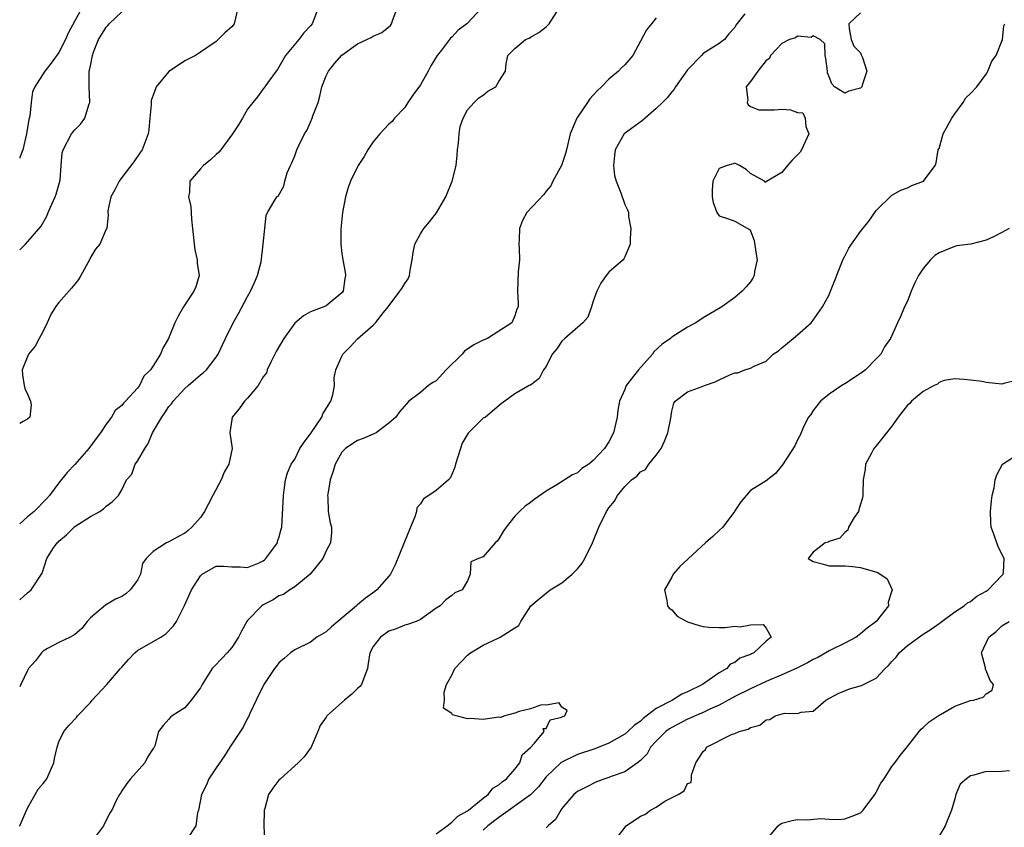
# Model space of a CAD drawing. Units: inches. Extents: x 2592000 to 2595000, y 1500000 to 1503000.
# Drawn here: x 2592000 to 2592125, y 1500453 to 1500556 of the extents above; entities that cross this region are included whole.
import ezdxf

# ---------------------------------------------------------------- set-up
doc = ezdxf.new("R2010")
doc.units = ezdxf.units.IN
doc.header["$MEASUREMENT"] = 0
doc.layers.add('LD25921500_2ft', color=60, linetype='Continuous')

msp = doc.modelspace()

# ---------------------------------------------------------------- linework, layer by layer
at = {"layer": 'LD25921500_2ft'}
for points, elevation in [([(2592007.92, 1500557), (2592007, 1500555.4), (2592006.16, 1500553.84), (2592005.82, 1500553), (2592005, 1500551.37), (2592004.01, 1500549.99), (2592003.2, 1500549), (2592001.93, 1500547), (2592001.65, 1500546.35), (2592001.45, 1500545), (2592001.28, 1500543.28), (2592001.16, 1500542.84), (2592000.87, 1500541), (2592000.41, 1500539), (2592000.03, 1500538.03), (2592000, 1500537.91)], 9178), ([(2592027.77, 1500557), (2592027.3, 1500555), (2592027.16, 1500554.84), (2592027, 1500554.63), (2592026.12, 1500553.88), (2592025.28, 1500553), (2592025, 1500552.75), (2592023, 1500551.39), (2592022.38, 1500551), (2592021, 1500550.32), (2592020.23, 1500549.77), (2592019, 1500548.96), (2592017.38, 1500547), (2592017.27, 1500546.73), (2592017, 1500545.92), (2592016.75, 1500545.25), (2592016.72, 1500544.72), (2592016.56, 1500543), (2592016.43, 1500541.57), (2592016.36, 1500541), (2592015.58, 1500539), (2592015.35, 1500538.65), (2592014.53, 1500537.47), (2592013, 1500535.48), (2592012.65, 1500535), (2592012.12, 1500533.88), (2592011.62, 1500533), (2592011.22, 1500531.22), (2592011.21, 1500531), (2592011.27, 1500530.73), (2592011.07, 1500529), (2592011, 1500528.89), (2592010.18, 1500527), (2592009.66, 1500526.34), (2592009, 1500525.28), (2592008.87, 1500525), (2592007.8, 1500523), (2592007.5, 1500522.5), (2592007, 1500521.91), (2592006.61, 1500521.39), (2592005, 1500519.56), (2592004.56, 1500519), (2592003.98, 1500518.02), (2592003.48, 1500517), (2592003, 1500515.92), (2592002.49, 1500515), (2592001.99, 1500514.01), (2592001.14, 1500513), (2592000.32, 1500511), (2592000.37, 1500510.37), (2592000.57, 1500509), (2592000.64, 1500508.64), (2592001, 1500507.91), (2592001.37, 1500507), (2592001.46, 1500506.54), (2592001.3, 1500505), (2592001, 1500504.71), (2592000.43, 1500504.43), (2592000, 1500504.18)], 9182), ([(2592000, 1500452.96), (2592000.03, 1500453), (2592000.78, 1500454.78), (2592001, 1500455.24), (2592001.99, 1500457), (2592002.33, 1500457.67), (2592003, 1500458.39), (2592003.46, 1500459), (2592003.85, 1500459.85), (2592004.35, 1500461), (2592004.44, 1500461.56), (2592004.75, 1500463), (2592005, 1500463.67), (2592005.6, 1500465), (2592006.25, 1500465.75), (2592007.21, 1500466.79), (2592007.37, 1500467), (2592009, 1500468.71), (2592009.23, 1500469), (2592011.06, 1500470.94), (2592012.85, 1500473), (2592013, 1500473.2), (2592013.85, 1500474.15), (2592014.65, 1500475), (2592015, 1500475.31), (2592017, 1500476.43), (2592017.97, 1500477), (2592018.59, 1500477.41), (2592019.56, 1500478.44), (2592019.95, 1500479), (2592020.97, 1500481.03), (2592021.86, 1500483), (2592023, 1500484.78), (2592023.23, 1500485), (2592024.34, 1500485.66), (2592025, 1500486.01), (2592025.95, 1500486.05), (2592027, 1500485.94), (2592028.05, 1500485.95), (2592029, 1500485.84), (2592030.46, 1500486.46), (2592031, 1500486.71), (2592031.16, 1500486.84), (2592031.34, 1500487), (2592032.32, 1500488.32), (2592032.79, 1500489), (2592032.79, 1500489.21), (2592033, 1500489.64), (2592033.28, 1500490.72), (2592033.37, 1500491), (2592033.56, 1500495), (2592033.68, 1500495.68), (2592033.83, 1500497), (2592034.1, 1500497.9), (2592034.55, 1500499), (2592035, 1500499.65), (2592035.66, 1500501), (2592036.19, 1500501.81), (2592037, 1500502.86), (2592038.46, 1500505), (2592038.6, 1500505.4), (2592039.6, 1500507), (2592039.84, 1500507.84), (2592040.05, 1500509), (2592040.03, 1500509.97), (2592040.22, 1500511), (2592041, 1500512.76), (2592041.12, 1500513), (2592042.07, 1500513.93), (2592043, 1500514.94), (2592045, 1500516.7), (2592045.3, 1500517), (2592046.3, 1500518.3), (2592046.88, 1500519), (2592048.4, 1500521), (2592048.64, 1500521.36), (2592049, 1500521.98), (2592049.44, 1500522.56), (2592049.59, 1500523), (2592049.7, 1500523.7), (2592049.97, 1500525), (2592050.07, 1500525.93), (2592050.29, 1500527), (2592051, 1500528.32), (2592051.45, 1500529), (2592052.17, 1500529.83), (2592053.03, 1500530.97), (2592054.25, 1500533), (2592055.02, 1500534.98), (2592055.53, 1500537), (2592055.68, 1500538.32), (2592055.72, 1500539), (2592055.84, 1500539.84), (2592055.93, 1500541), (2592056.05, 1500541.95), (2592056.45, 1500543), (2592057, 1500544.06), (2592057.85, 1500545), (2592058.42, 1500545.58), (2592059, 1500545.93), (2592059.57, 1500546.44), (2592060.6, 1500547), (2592061, 1500547.68), (2592061.83, 1500549), (2592061.91, 1500549.91), (2592062.14, 1500551), (2592063, 1500551.88), (2592064.39, 1500553), (2592064.82, 1500553.18), (2592065, 1500553.33), (2592066.07, 1500553.93), (2592067, 1500554.64), (2592067.39, 1500555), (2592068.67, 1500557)], 9190), ([(2592058.76, 1500557), (2592057, 1500555.09), (2592056.91, 1500555), (2592055.81, 1500554.19), (2592055, 1500553.32), (2592054.83, 1500553.17), (2592054.71, 1500553), (2592053.67, 1500551.67), (2592053.12, 1500551), (2592052.31, 1500549.69), (2592051.98, 1500549), (2592051, 1500547.24), (2592050.05, 1500545.95), (2592049.4, 1500545), (2592049, 1500544.36), (2592047.71, 1500543), (2592047.41, 1500542.58), (2592047, 1500542.25), (2592045.85, 1500541), (2592045, 1500540), (2592044.32, 1500539), (2592043.86, 1500538.14), (2592043.09, 1500537), (2592043, 1500536.83), (2592042.1, 1500535), (2592041.82, 1500534.18), (2592041.45, 1500533), (2592041.08, 1500531), (2592040.88, 1500528.88), (2592040.87, 1500527), (2592041, 1500525.82), (2592041.11, 1500525), (2592041.43, 1500523.43), (2592041.45, 1500523), (2592041.38, 1500522.62), (2592041.17, 1500521), (2592041, 1500520.78), (2592039, 1500519.13), (2592038.71, 1500519), (2592037, 1500518.36), (2592036.11, 1500517.88), (2592035, 1500516.94), (2592033.63, 1500515), (2592032.66, 1500513.34), (2592031.96, 1500511.96), (2592031.5, 1500511), (2592031.4, 1500510.6), (2592031, 1500510.1), (2592030.35, 1500509), (2592029, 1500507.4), (2592028.62, 1500507), (2592027.94, 1500506.06), (2592027.06, 1500505), (2592026.75, 1500503), (2592027.03, 1500501), (2592026.63, 1500499), (2592026.01, 1500497.99), (2592025.65, 1500497), (2592024.56, 1500495), (2592024.05, 1500493.95), (2592023.53, 1500493), (2592023, 1500492.22), (2592021.91, 1500491), (2592021.44, 1500490.56), (2592021, 1500490.23), (2592020.2, 1500489.8), (2592019, 1500489.11), (2592018.7, 1500489), (2592017, 1500487.9), (2592016.09, 1500487), (2592015.65, 1500486.35), (2592015.37, 1500485), (2592015, 1500484.27), (2592014.08, 1500483), (2592013.5, 1500482.5), (2592013, 1500482.16), (2592012.18, 1500481.82), (2592010.91, 1500481.09), (2592009, 1500479.47), (2592008.57, 1500479), (2592007.9, 1500478.1), (2592007, 1500477.34), (2592006.42, 1500477), (2592005, 1500476.33), (2592003.54, 1500475.54), (2592003, 1500475.23), (2592002.77, 1500475), (2592002, 1500474), (2592001.14, 1500473), (2592001, 1500472.76), (2592000.16, 1500471), (2592000, 1500470.69)], 9188), ([(2592000, 1500481.75), (2592001, 1500482.62), (2592001.19, 1500482.81), (2592001.47, 1500483), (2592002.88, 1500485.12), (2592003.47, 1500487), (2592004.23, 1500488.23), (2592004.76, 1500489), (2592004.9, 1500489.1), (2592005, 1500489.21), (2592005.97, 1500490.03), (2592006.92, 1500491), (2592007, 1500491.06), (2592009, 1500492.34), (2592010.2, 1500493), (2592010.68, 1500493.32), (2592011, 1500493.68), (2592011.77, 1500494.23), (2592012.56, 1500495), (2592013, 1500495.76), (2592013.61, 1500497), (2592014.28, 1500497.72), (2592014.71, 1500499), (2592015, 1500499.39), (2592015.93, 1500501), (2592016.36, 1500501.64), (2592016.92, 1500503), (2592018.07, 1500505), (2592018.48, 1500505.52), (2592019, 1500506.32), (2592019.33, 1500506.67), (2592019.55, 1500507), (2592021, 1500508.61), (2592021.46, 1500509), (2592023, 1500510.37), (2592023.37, 1500510.63), (2592023.76, 1500511), (2592025, 1500512.61), (2592025.26, 1500513), (2592025.83, 1500514.17), (2592026.2, 1500515), (2592027.15, 1500517), (2592027.83, 1500518.17), (2592029, 1500520.33), (2592029.38, 1500521), (2592029.87, 1500522.13), (2592030.28, 1500523), (2592030.73, 1500524.73), (2592031, 1500527), (2592031.36, 1500530.64), (2592031.53, 1500531), (2592032.73, 1500533), (2592032.89, 1500533.11), (2592033.63, 1500534.37), (2592033.74, 1500535), (2592034.04, 1500536.04), (2592034.45, 1500537), (2592034.65, 1500537.35), (2592035, 1500538.21), (2592035.29, 1500539), (2592035.52, 1500539.52), (2592036.26, 1500541), (2592036.54, 1500541.46), (2592037, 1500542.51), (2592037.23, 1500543), (2592037.32, 1500543.32), (2592037.97, 1500545), (2592038.19, 1500545.81), (2592038.47, 1500547), (2592039, 1500548.41), (2592039.29, 1500549), (2592040.05, 1500549.95), (2592041, 1500551.04), (2592043, 1500552.47), (2592044.2, 1500553), (2592044.72, 1500553.28), (2592045, 1500553.44), (2592046.09, 1500553.91), (2592047.21, 1500554.79), (2592047.34, 1500555), (2592047.5, 1500555.5), (2592048.02, 1500557)], 9186), ([(2592038, 1500557), (2592037.22, 1500555), (2592037, 1500554.74), (2592036.15, 1500553.85), (2592035.53, 1500553), (2592033.84, 1500551), (2592033, 1500549.5), (2592032.8, 1500549.2), (2592032.62, 1500549), (2592031.57, 1500547.57), (2592031.2, 1500547), (2592031, 1500546.76), (2592030.28, 1500545.72), (2592029.66, 1500545), (2592029, 1500544.14), (2592028.37, 1500543), (2592027.84, 1500542.15), (2592027.1, 1500541), (2592025.62, 1500539), (2592025.33, 1500538.67), (2592025, 1500538.4), (2592024.27, 1500537.73), (2592023.41, 1500537), (2592023, 1500536.57), (2592021.67, 1500535), (2592021.61, 1500533.61), (2592021.47, 1500533), (2592021.77, 1500531.77), (2592021.85, 1500530.15), (2592022.01, 1500529), (2592022.27, 1500526.27), (2592022.6, 1500525), (2592022.59, 1500524.59), (2592022.86, 1500523), (2592022.42, 1500521.58), (2592022.15, 1500521), (2592020.85, 1500519), (2592020.17, 1500517.83), (2592019.75, 1500517), (2592018.95, 1500515), (2592018.23, 1500513.77), (2592017.92, 1500513), (2592017, 1500511.51), (2592016.64, 1500511), (2592015.82, 1500510.18), (2592015.24, 1500509), (2592015, 1500508.69), (2592013.45, 1500507), (2592013.22, 1500506.78), (2592013, 1500506.46), (2592012.15, 1500505.85), (2592011.69, 1500505), (2592011, 1500504.09), (2592010.29, 1500503), (2592009.72, 1500502.28), (2592008.81, 1500501), (2592007.02, 1500498.98), (2592006.06, 1500497.94), (2592005, 1500496.61), (2592003.79, 1500495), (2592003.42, 1500494.58), (2592001.86, 1500493), (2592001, 1500492.31), (2592000, 1500491.42)], 9184), ([(2592000, 1500526.25), (2592000.75, 1500527), (2592002.73, 1500529.27), (2592003.45, 1500530.55), (2592003.63, 1500531), (2592004.09, 1500532.09), (2592004.53, 1500533), (2592004.65, 1500533.35), (2592005.13, 1500535.13), (2592005.27, 1500537), (2592005.41, 1500538.59), (2592005.52, 1500539), (2592006.58, 1500541), (2592007, 1500541.53), (2592007.74, 1500542.26), (2592008.28, 1500543), (2592008.85, 1500544.85), (2592008.92, 1500545), (2592008.94, 1500545.06), (2592008.84, 1500547), (2592008.83, 1500548.83), (2592008.86, 1500549), (2592008.9, 1500549.1), (2592009, 1500549.69), (2592009.26, 1500551), (2592009.4, 1500551.4), (2592010.04, 1500553), (2592010.4, 1500553.6), (2592011, 1500554.58), (2592011.21, 1500554.79), (2592011.38, 1500555), (2592013, 1500556.55)], 9180), ([(2592081, 1500555.77), (2592080.39, 1500555), (2592079.76, 1500554.24), (2592079, 1500552.8), (2592078.03, 1500551), (2592077, 1500549.8), (2592076.58, 1500549.42), (2592076.19, 1500549), (2592075, 1500547.98), (2592074.04, 1500547), (2592073.5, 1500546.5), (2592073, 1500545.92), (2592072.54, 1500545.46), (2592072.28, 1500545), (2592070.91, 1500543), (2592070.05, 1500541), (2592069.6, 1500539), (2592069.47, 1500538.53), (2592068.95, 1500537), (2592067.85, 1500535), (2592067.59, 1500534.41), (2592067, 1500533.71), (2592066.69, 1500533.31), (2592064.53, 1500531), (2592064, 1500530), (2592063.6, 1500529), (2592063.58, 1500527.58), (2592063.54, 1500527), (2592063.58, 1500526.42), (2592063.61, 1500525), (2592063.45, 1500523.45), (2592063.36, 1500521), (2592063.44, 1500519.44), (2592063.42, 1500519), (2592063.28, 1500518.72), (2592063, 1500517.87), (2592062.63, 1500517), (2592061, 1500515.91), (2592059.55, 1500515), (2592059, 1500514.78), (2592057.81, 1500514.19), (2592056.62, 1500513.38), (2592056.32, 1500513), (2592054.28, 1500511), (2592053, 1500509.62), (2592052.59, 1500509.41), (2592052.02, 1500509), (2592051, 1500508.1), (2592049.52, 1500507), (2592048.35, 1500505.65), (2592047.87, 1500505), (2592047, 1500504.2), (2592045.36, 1500503), (2592045, 1500502.83), (2592043.72, 1500502.28), (2592043, 1500502), (2592042.38, 1500501.62), (2592041.48, 1500501), (2592041, 1500500.53), (2592040.16, 1500499), (2592039.9, 1500498.1), (2592039.53, 1500497), (2592039.2, 1500495.2), (2592039.19, 1500495), (2592039.22, 1500494.78), (2592039.28, 1500493), (2592039.53, 1500491.53), (2592039.67, 1500491), (2592039.68, 1500490.32), (2592039.54, 1500489), (2592039, 1500487.97), (2592038.56, 1500487), (2592036.98, 1500485.02), (2592035, 1500483.39), (2592034.39, 1500483), (2592033.56, 1500482.44), (2592033, 1500482.26), (2592032.27, 1500481.73), (2592031, 1500481.11), (2592030.81, 1500481), (2592029, 1500479.12), (2592028.9, 1500479), (2592028.22, 1500477.78), (2592027.85, 1500477), (2592027, 1500475.69), (2592026.42, 1500475), (2592025.71, 1500474.29), (2592024.73, 1500473.27), (2592024.49, 1500473), (2592023.22, 1500471), (2592023, 1500470.55), (2592021.83, 1500469), (2592021, 1500468.03), (2592019.41, 1500467), (2592019.18, 1500466.82), (2592019, 1500466.59), (2592018.24, 1500465.76), (2592017.66, 1500465), (2592017.19, 1500463.19), (2592017.11, 1500463), (2592017.06, 1500462.94), (2592017, 1500462.83), (2592016.28, 1500461.72), (2592015.92, 1500461), (2592014.09, 1500459), (2592013.63, 1500458.37), (2592013, 1500457.45), (2592012.83, 1500457.17), (2592012.69, 1500457), (2592012.33, 1500456.33), (2592011.72, 1500455), (2592011.45, 1500454.55), (2592010.66, 1500453), (2592009.63, 1500451.63)], 9192), ([(2592092.28, 1500556.28), (2592091.15, 1500554.85), (2592091, 1500554.54), (2592090.26, 1500553.74), (2592089.68, 1500553), (2592089, 1500552.51), (2592087, 1500551.22), (2592086.76, 1500551), (2592085, 1500549.18), (2592083.47, 1500547), (2592083.3, 1500546.7), (2592083, 1500546.38), (2592082.41, 1500545.59), (2592081.82, 1500545), (2592081, 1500544.24), (2592079.28, 1500542.72), (2592076.95, 1500541), (2592075.77, 1500539), (2592075.72, 1500538.28), (2592075.57, 1500537), (2592075.7, 1500535.7), (2592075.9, 1500535), (2592076.49, 1500533.51), (2592077, 1500532.04), (2592077.36, 1500531.36), (2592077.48, 1500531), (2592077.5, 1500530.5), (2592077.78, 1500529), (2592077.71, 1500527.71), (2592077.7, 1500527), (2592077, 1500525.38), (2592076.89, 1500525.11), (2592076.8, 1500525), (2592075, 1500523.44), (2592074.63, 1500523), (2592073.98, 1500522.02), (2592073.45, 1500521), (2592073, 1500519.73), (2592072.77, 1500519), (2592072.31, 1500517.69), (2592071.67, 1500517), (2592069.36, 1500515), (2592069, 1500514.65), (2592068.34, 1500513.66), (2592067.75, 1500513), (2592067, 1500511.41), (2592066.68, 1500511), (2592066.1, 1500509.9), (2592065, 1500509.07), (2592064.83, 1500509), (2592063, 1500507.97), (2592061.76, 1500507), (2592061.3, 1500506.7), (2592059.29, 1500505), (2592059, 1500504.87), (2592057.07, 1500502.93), (2592056.33, 1500501.67), (2592056.09, 1500501), (2592055.46, 1500499), (2592055.39, 1500498.61), (2592055, 1500497.69), (2592054.78, 1500497.23), (2592054.57, 1500497), (2592053, 1500495.64), (2592052.07, 1500495), (2592051.4, 1500494.6), (2592051, 1500493.97), (2592050.56, 1500493.44), (2592050.51, 1500493), (2592050.31, 1500492.31), (2592049.74, 1500491), (2592048.91, 1500488.91), (2592047.8, 1500486.2), (2592047.18, 1500485), (2592047, 1500484.76), (2592045.44, 1500483), (2592045.21, 1500482.79), (2592044.02, 1500481.98), (2592043, 1500481.12), (2592042.92, 1500481.08), (2592042.85, 1500481), (2592040.48, 1500479), (2592039.7, 1500478.3), (2592039, 1500477.69), (2592037.83, 1500477), (2592037, 1500476.36), (2592035, 1500475.39), (2592034.48, 1500475), (2592033.69, 1500474.31), (2592033, 1500473.74), (2592032.67, 1500473.33), (2592032.44, 1500473), (2592031.06, 1500471), (2592030.08, 1500469), (2592029.27, 1500467.27), (2592029.13, 1500466.87), (2592029, 1500466.68), (2592028.44, 1500465.56), (2592027, 1500463.41), (2592026.76, 1500463), (2592026.08, 1500461.92), (2592025, 1500460.39), (2592024.08, 1500459), (2592023.77, 1500458.23), (2592023.13, 1500457), (2592022.75, 1500455), (2592022.64, 1500454.64), (2592022.4, 1500453), (2592021.27, 1500451.27)], 9194), ([(2592107, 1500556.42), (2592105.54, 1500555), (2592105.58, 1500554.42), (2592105.84, 1500553), (2592106.17, 1500552.17), (2592107, 1500551.34), (2592107.09, 1500551.09), (2592107.26, 1500550.74), (2592107.82, 1500549), (2592107.21, 1500547.21), (2592107.16, 1500547), (2592107, 1500546.85), (2592105.54, 1500546.46), (2592105, 1500546.18), (2592103.7, 1500547), (2592103.38, 1500547.38), (2592103, 1500548.27), (2592102.79, 1500548.79), (2592102.79, 1500549), (2592102.6, 1500550.6), (2592102.51, 1500551), (2592102.46, 1500552.46), (2592101.88, 1500553), (2592101, 1500553.48), (2592100.72, 1500553.28), (2592099, 1500553.43), (2592098.75, 1500553.25), (2592097.99, 1500553), (2592097, 1500552.53), (2592095.57, 1500551), (2592095.41, 1500550.59), (2592095, 1500550.35), (2592093.95, 1500549), (2592093, 1500547.68), (2592092.44, 1500547), (2592092.65, 1500545.35), (2592092.57, 1500545), (2592092.71, 1500544.71), (2592093, 1500544.48), (2592094.07, 1500544.07), (2592096.06, 1500544.06), (2592097, 1500544.17), (2592098.08, 1500544.08), (2592099, 1500543.74), (2592099.68, 1500543.68), (2592099.98, 1500543), (2592100.04, 1500541.96), (2592100.42, 1500541), (2592099.51, 1500539), (2592099.32, 1500538.68), (2592099, 1500538.36), (2592098.31, 1500537.69), (2592097.7, 1500537), (2592097, 1500536.11), (2592095.06, 1500534.94), (2592095, 1500534.87), (2592094.88, 1500534.88), (2592094.81, 1500535), (2592093, 1500535.98), (2592092.47, 1500536.47), (2592091.61, 1500537), (2592091, 1500537.28), (2592090.8, 1500537.2), (2592090.02, 1500537), (2592089, 1500536.61), (2592088.21, 1500535), (2592088.13, 1500533.87), (2592088.13, 1500533), (2592088.27, 1500532.27), (2592088.73, 1500531), (2592089, 1500530.58), (2592090.21, 1500530.21), (2592091, 1500529.91), (2592092.87, 1500528.87), (2592093, 1500528.67), (2592093.47, 1500527.47), (2592093.71, 1500525.71), (2592093.85, 1500525), (2592093.52, 1500523.52), (2592093.47, 1500523), (2592093.32, 1500522.68), (2592093, 1500522.2), (2592092.46, 1500521.54), (2592091.96, 1500521), (2592091, 1500520.2), (2592089.37, 1500519), (2592087, 1500517.61), (2592086.07, 1500517), (2592085, 1500516.42), (2592083, 1500515.15), (2592082.82, 1500515), (2592081.75, 1500514.25), (2592080.71, 1500513.29), (2592080.55, 1500513), (2592078.77, 1500511), (2592077.19, 1500509), (2592077, 1500508.5), (2592076.34, 1500507), (2592076.13, 1500505.87), (2592076.06, 1500505), (2592075.59, 1500503), (2592075, 1500501.85), (2592074.42, 1500501), (2592073, 1500499.45), (2592072.43, 1500499), (2592071.56, 1500498.44), (2592071, 1500497.91), (2592070.37, 1500497.63), (2592068.36, 1500496.36), (2592067, 1500495.56), (2592065.49, 1500494.51), (2592065, 1500494.12), (2592064.32, 1500493.68), (2592063.61, 1500493), (2592063, 1500492.37), (2592061.9, 1500491), (2592061.54, 1500490.46), (2592061, 1500489.51), (2592060.77, 1500489.23), (2592060.51, 1500489), (2592059, 1500487.21), (2592058.39, 1500487), (2592057.4, 1500486.6), (2592057.34, 1500485), (2592057, 1500484.17), (2592056.3, 1500483), (2592055.38, 1500482.62), (2592055, 1500482.31), (2592054.24, 1500481.76), (2592053.51, 1500481), (2592053, 1500480.69), (2592051, 1500479.23), (2592050.44, 1500479), (2592049.37, 1500478.63), (2592049, 1500478.52), (2592047.93, 1500478.07), (2592047, 1500477.76), (2592045.92, 1500477), (2592045, 1500475.83), (2592044.57, 1500475), (2592044.35, 1500473.65), (2592044.27, 1500473), (2592043.8, 1500471.8), (2592043.52, 1500471), (2592043.29, 1500470.71), (2592043, 1500470.45), (2592042.25, 1500469.75), (2592041.35, 1500469), (2592039.1, 1500467), (2592039, 1500466.83), (2592038.25, 1500465.75), (2592037.96, 1500465), (2592037.1, 1500463), (2592036.22, 1500461.78), (2592035.45, 1500461), (2592033.19, 1500459), (2592033, 1500458.79), (2592032.21, 1500457.79), (2592031.68, 1500457), (2592031.21, 1500455.21), (2592031.13, 1500455), (2592031.1, 1500454.9), (2592031.07, 1500453), (2592031.14, 1500451.14)], 9196), ([(2592053, 1500452), (2592054.42, 1500453), (2592055, 1500453.47), (2592055.76, 1500454.24), (2592057, 1500454.92), (2592057.11, 1500455), (2592059, 1500456.53), (2592059.63, 1500457), (2592060.2, 1500457.8), (2592061, 1500458.22), (2592061.39, 1500458.61), (2592061.97, 1500459), (2592063, 1500460.19), (2592063.64, 1500461), (2592063.95, 1500462.05), (2592065, 1500462.96), (2592065.51, 1500463.51), (2592066.76, 1500465), (2592066.63, 1500465.37), (2592067, 1500465.39), (2592067.53, 1500466.47), (2592069, 1500466.83), (2592069.09, 1500466.91), (2592069.4, 1500467), (2592069.67, 1500467.67), (2592069, 1500468.1), (2592068.66, 1500468.66), (2592067, 1500468.37), (2592066.39, 1500468.39), (2592065, 1500467.88), (2592063.55, 1500467.55), (2592063, 1500467.33), (2592061.75, 1500467), (2592061.2, 1500466.8), (2592061, 1500466.81), (2592059, 1500466.53), (2592057.33, 1500466.67), (2592057, 1500466.61), (2592055.1, 1500467.1), (2592055, 1500467.31), (2592053.95, 1500467.95), (2592054.07, 1500469), (2592054.02, 1500470.02), (2592054.33, 1500471), (2592055, 1500472.18), (2592055.4, 1500473), (2592057, 1500474.7), (2592057.36, 1500475), (2592059, 1500475.97), (2592060.88, 1500476.88), (2592061.17, 1500477), (2592063, 1500478.2), (2592063.53, 1500478.47), (2592063.78, 1500479), (2592065.05, 1500481), (2592066.11, 1500481.89), (2592067.52, 1500483), (2592069, 1500483.89), (2592070.31, 1500485), (2592071, 1500485.71), (2592071.58, 1500486.42), (2592071.92, 1500487), (2592072.88, 1500489), (2592073.7, 1500491), (2592074.7, 1500493), (2592075, 1500493.47), (2592075.71, 1500494.29), (2592076.08, 1500495), (2592077, 1500496.15), (2592077.88, 1500497), (2592078.53, 1500497.47), (2592079, 1500498.01), (2592079.66, 1500498.34), (2592080.08, 1500499), (2592081, 1500500.14), (2592081.62, 1500501), (2592082.07, 1500501.93), (2592082.5, 1500503), (2592082.85, 1500504.85), (2592083, 1500505.76), (2592083.24, 1500506.76), (2592083.41, 1500507), (2592085, 1500508.21), (2592086.87, 1500508.87), (2592087.17, 1500509), (2592088.52, 1500509.48), (2592089, 1500509.72), (2592090.36, 1500510.36), (2592091, 1500510.6), (2592091.38, 1500510.62), (2592092.28, 1500511), (2592093, 1500511.22), (2592093.48, 1500511.48), (2592095, 1500512.1), (2592095.88, 1500513), (2592096.56, 1500513.44), (2592097, 1500513.79), (2592098.42, 1500515), (2592099, 1500515.47), (2592100.74, 1500517), (2592100.86, 1500517.14), (2592101, 1500517.3), (2592102.18, 1500519), (2592103, 1500520.55), (2592103.21, 1500521), (2592103.7, 1500522.3), (2592104.65, 1500524.65), (2592104.83, 1500525.17), (2592105, 1500525.44), (2592105.53, 1500526.47), (2592105.87, 1500527), (2592107, 1500528.58), (2592108.09, 1500529.91), (2592108.85, 1500531), (2592109, 1500531.26), (2592111, 1500533.24), (2592112.14, 1500533.86), (2592113, 1500534.15), (2592113.56, 1500534.44), (2592115.02, 1500535), (2592116.49, 1500537), (2592116.65, 1500537.35), (2592116.91, 1500539), (2592117, 1500539.17), (2592117.55, 1500541), (2592118.63, 1500543), (2592119, 1500543.57), (2592120.08, 1500545), (2592120.4, 1500545.6), (2592121, 1500546.15), (2592121.8, 1500547), (2592123, 1500548.62), (2592123.22, 1500549), (2592123.73, 1500550.27), (2592124.26, 1500551), (2592125.06, 1500553), (2592125.25, 1500554.75), (2592125.36, 1500555)], 9198), ([(2592125.95, 1500529), (2592125, 1500528.48), (2592123.92, 1500527.92), (2592123, 1500527.48), (2592121.03, 1500526.97), (2592119.24, 1500526.76), (2592119, 1500526.71), (2592118.47, 1500526.47), (2592117, 1500525.9), (2592116.47, 1500525.53), (2592115.91, 1500525), (2592115, 1500523.9), (2592114.39, 1500523), (2592113.93, 1500522.07), (2592113.47, 1500521), (2592113, 1500519.75), (2592112.61, 1500519), (2592112.13, 1500517.87), (2592111.71, 1500517), (2592110.83, 1500515), (2592110.08, 1500513.92), (2592109.61, 1500513), (2592109, 1500512.4), (2592107.63, 1500511), (2592107.28, 1500510.72), (2592105, 1500509.22), (2592104.85, 1500509.15), (2592104.63, 1500509), (2592103, 1500507.9), (2592101.93, 1500507), (2592101, 1500505.84), (2592100.67, 1500505.33), (2592100.41, 1500505), (2592099.75, 1500503.76), (2592099.31, 1500502.69), (2592099, 1500502.11), (2592098.66, 1500501.34), (2592097.1, 1500498.9), (2592096.19, 1500497.81), (2592095, 1500496.87), (2592093, 1500495.67), (2592091.78, 1500494.22), (2592091, 1500493.05), (2592090.98, 1500493), (2592089.48, 1500491), (2592089, 1500490.58), (2592088.2, 1500489.8), (2592087.28, 1500489), (2592084, 1500486), (2592083.18, 1500485), (2592083, 1500484.61), (2592082.08, 1500483), (2592082.35, 1500481.65), (2592082.45, 1500481), (2592082.67, 1500480.67), (2592083, 1500480.47), (2592083.68, 1500479.68), (2592085, 1500478.95), (2592086.47, 1500478.47), (2592087, 1500478.36), (2592087.72, 1500478.28), (2592089, 1500478.25), (2592089.79, 1500478.21), (2592091, 1500478.41), (2592091.69, 1500478.31), (2592093, 1500478.58), (2592094.6, 1500478.6), (2592095, 1500478.15), (2592095.62, 1500477), (2592095, 1500476.51), (2592093.44, 1500475), (2592093.13, 1500474.87), (2592093, 1500474.79), (2592091.67, 1500474.33), (2592091, 1500473.79), (2592090.44, 1500473.56), (2592089.99, 1500473), (2592089, 1500472.48), (2592086.92, 1500471), (2592085, 1500470.05), (2592084.26, 1500469.74), (2592083.08, 1500469), (2592081, 1500467.92), (2592079.35, 1500466.65), (2592079, 1500466.33), (2592078.22, 1500465.78), (2592077.4, 1500465), (2592077, 1500464.66), (2592075, 1500463.51), (2592073.21, 1500462.79), (2592071, 1500462.08), (2592068.93, 1500461.07), (2592067, 1500459.22), (2592066.03, 1500457.97), (2592065, 1500456.93), (2592061, 1500454.08), (2592059.6, 1500453), (2592059, 1500452.44)], 9200), ([(2592127, 1500509.7), (2592125.27, 1500509.27), (2592125, 1500509.17), (2592123, 1500509.39), (2592122.49, 1500509.51), (2592121, 1500509.69), (2592120.22, 1500509.78), (2592119, 1500509.86), (2592117.64, 1500509.64), (2592117, 1500509.39), (2592116.81, 1500509.19), (2592116.39, 1500509), (2592115, 1500508.26), (2592113.52, 1500507), (2592113.28, 1500506.72), (2592113, 1500506.52), (2592111.82, 1500505), (2592111, 1500503.84), (2592109, 1500501.32), (2592108.72, 1500501), (2592108.39, 1500500.39), (2592107.66, 1500499), (2592107.62, 1500498.38), (2592107.34, 1500497), (2592107.29, 1500495.29), (2592107.31, 1500495), (2592107.26, 1500494.74), (2592107, 1500493.92), (2592106.81, 1500493.19), (2592106.74, 1500493), (2592106.22, 1500492.22), (2592105.49, 1500491), (2592105.38, 1500490.62), (2592105, 1500490.32), (2592104.39, 1500489.61), (2592103, 1500489.18), (2592102.89, 1500489.1), (2592102.51, 1500489), (2592101, 1500487.79), (2592100.36, 1500487), (2592101, 1500486.61), (2592102.29, 1500486.29), (2592103, 1500486.09), (2592105, 1500486.06), (2592106, 1500486), (2592107, 1500485.88), (2592109.21, 1500485.21), (2592110.41, 1500484.41), (2592111.03, 1500483.03), (2592111, 1500482.88), (2592110.53, 1500481.47), (2592110.58, 1500481), (2592108.99, 1500479), (2592107.85, 1500478.15), (2592107, 1500477.41), (2592106.46, 1500477), (2592105, 1500476.23), (2592103, 1500475.25), (2592102.59, 1500475), (2592101.57, 1500474.43), (2592101, 1500474.17), (2592100.25, 1500473.75), (2592098.8, 1500473), (2592097, 1500472.2), (2592095, 1500471.35), (2592093, 1500470.42), (2592091, 1500469.44), (2592089, 1500468.35), (2592087.84, 1500467.84), (2592087, 1500467.43), (2592085.96, 1500467), (2592085.31, 1500466.69), (2592085, 1500466.56), (2592083, 1500465.53), (2592082.68, 1500465.32), (2592082.22, 1500465), (2592081, 1500463.76), (2592080.29, 1500463), (2592079.84, 1500462.16), (2592079, 1500461.3), (2592078.63, 1500461), (2592077, 1500459.85), (2592075.27, 1500459.27), (2592075, 1500459.15), (2592074.48, 1500459), (2592073.42, 1500458.58), (2592072.09, 1500457.91), (2592071, 1500457.37), (2592070.8, 1500457.2), (2592070.53, 1500457), (2592069, 1500455.19), (2592068.87, 1500455), (2592068.18, 1500453.82), (2592067.25, 1500453), (2592067, 1500452.74)], 9202), ([(2592075.67, 1500451), (2592077.17, 1500453), (2592079, 1500454.22), (2592079.55, 1500454.45), (2592080.27, 1500455), (2592081, 1500455.37), (2592082.12, 1500456.12), (2592083.79, 1500457), (2592084.56, 1500457.44), (2592085, 1500458.39), (2592085.47, 1500458.53), (2592085.52, 1500459), (2592085.48, 1500459.48), (2592086.07, 1500461), (2592087, 1500462.47), (2592087.28, 1500462.72), (2592087.43, 1500463), (2592090.6, 1500464.6), (2592091, 1500464.73), (2592091.58, 1500465), (2592092.71, 1500465.29), (2592093, 1500465.52), (2592094.21, 1500465.79), (2592095, 1500466.5), (2592095.48, 1500466.52), (2592096.14, 1500467), (2592097.33, 1500467.33), (2592099, 1500467.3), (2592099.47, 1500467.47), (2592101, 1500467.58), (2592102.59, 1500469), (2592104.15, 1500469.85), (2592105.59, 1500470.41), (2592107.15, 1500470.85), (2592109, 1500471.78), (2592110.16, 1500473), (2592110.59, 1500473.41), (2592111, 1500473.9), (2592111.53, 1500474.47), (2592111.91, 1500475), (2592113, 1500475.94), (2592115, 1500477.4), (2592115.99, 1500478.01), (2592117, 1500478.75), (2592117.36, 1500479), (2592119, 1500480.23), (2592120.19, 1500481), (2592120.64, 1500481.36), (2592121, 1500481.54), (2592121.8, 1500482.2), (2592123, 1500482.83), (2592123.27, 1500483), (2592125, 1500484.84), (2592125.18, 1500485), (2592125.21, 1500485.21), (2592125.31, 1500487), (2592125, 1500487.56), (2592124.54, 1500488.54), (2592124.35, 1500489), (2592124.04, 1500489.96), (2592123.64, 1500491), (2592123.59, 1500491.59), (2592123.54, 1500493), (2592123.68, 1500494.32), (2592123.78, 1500495), (2592124, 1500496), (2592124.15, 1500497), (2592124.34, 1500497.66), (2592125.1, 1500499), (2592127, 1500500.25)], 9204), ([(2592095, 1500451.17), (2592096.51, 1500453), (2592096.77, 1500453.23), (2592097, 1500453.35), (2592098.32, 1500453.68), (2592099, 1500453.8), (2592100.22, 1500453.78), (2592101.92, 1500453.92), (2592103, 1500453.83), (2592104.2, 1500453.8), (2592105, 1500453.91), (2592105.82, 1500454.18), (2592107, 1500454.67), (2592107.35, 1500455), (2592108.84, 1500457), (2592109, 1500457.27), (2592109.58, 1500458.42), (2592110.02, 1500459), (2592111, 1500460.56), (2592111.38, 1500461), (2592112.04, 1500461.96), (2592113, 1500463.09), (2592114.46, 1500465), (2592114.71, 1500465.29), (2592115, 1500465.52), (2592115.75, 1500466.24), (2592117, 1500467.09), (2592117.18, 1500467.18), (2592119, 1500468.24), (2592121, 1500468.93), (2592121.4, 1500469), (2592122.62, 1500469.38), (2592123, 1500469.81), (2592123.76, 1500470.24), (2592123.92, 1500471), (2592123.49, 1500471.49), (2592123, 1500472.78), (2592122.92, 1500472.92), (2592122.92, 1500473.08), (2592122.42, 1500475), (2592123.32, 1500477), (2592124.28, 1500477.72), (2592125, 1500478.43), (2592125.93, 1500479)], 9206), ([(2592125.99, 1500459.99), (2592125, 1500459.93), (2592123.89, 1500459.89), (2592123, 1500459.91), (2592121.43, 1500459.43), (2592121, 1500459.38), (2592120.5, 1500459), (2592119.7, 1500458.3), (2592119.15, 1500457), (2592119, 1500456.42), (2592118.59, 1500455), (2592118.28, 1500454.28), (2592117.8, 1500453), (2592117, 1500451.67)], 9208)]:
    msp.add_lwpolyline(points, dxfattribs=dict(at, elevation=elevation))

doc.saveas('drawing.dxf')
